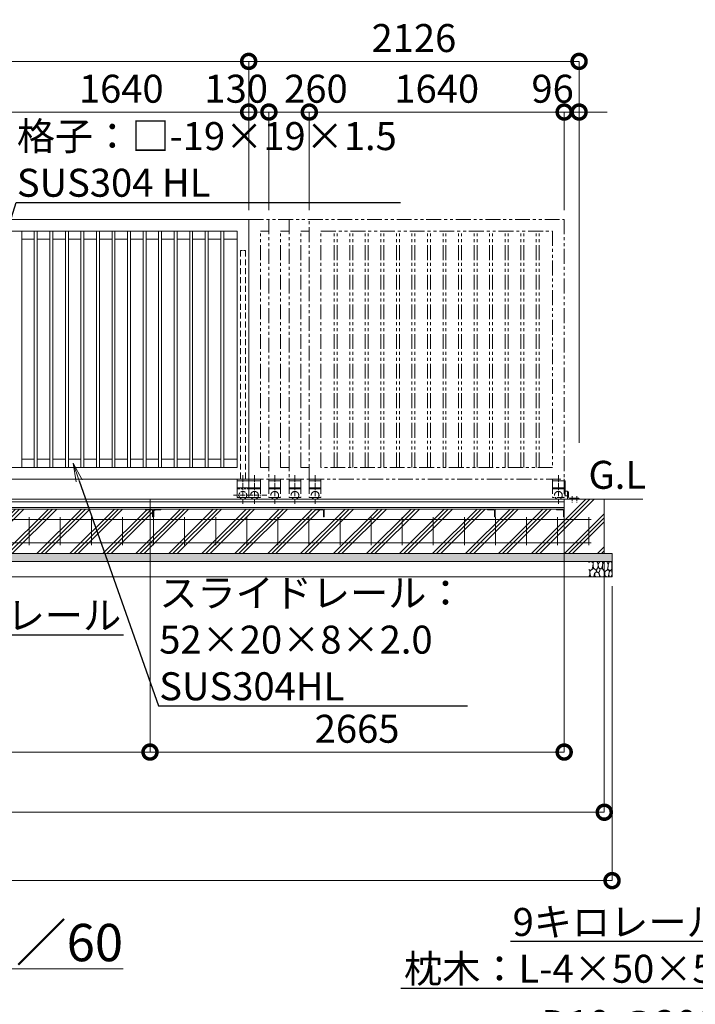
# Model space of a CAD drawing. Extents: x 138225 to 163560, y 9336 to 27156.
# Drawn here: x 150374 to 154721, y 16577 to 22910 of the extents above; entities that cross this region are included whole.
import ezdxf
from ezdxf import colors
from ezdxf.entities.mleader import LeaderData, LeaderLine
from ezdxf.math import Vec2, Vec3

# ---------------------------------------------------------------- set-up
doc = ezdxf.new("R2010")
doc.units = 0
doc.header["$MEASUREMENT"] = 0
doc.header["$PDMODE"] = 1
for name, pattern in [('CENTER', [50.8, 31.75, -6.35, 6.35, -6.35]), ('DASHED', [19.05, 12.7, -6.35]), ('PHANTOM', [63.5, 31.75, -6.35, 6.35, -6.35, 6.35, -6.35])]:
    doc.linetypes.add(name, pattern=pattern)
doc.layers.get('0').update_dxf_attribs({"linetype": 'CONTINUOUS'})
doc.layers.get('DefPoints').update_dxf_attribs({"linetype": 'CONTINUOUS'})
for name, color, linetype, lineweight in [('FRAM3', 1, 'CONTINUOUS', 50), ('ハッチング', 8, 'CONTINUOUS', 5), ('基準線', 6, 'CENTER', 18), ('外形線', 7, 'CONTINUOUS', 18), ('寸法線', 3, 'CONTINUOUS', 18), ('想像線', 11, 'PHANTOM', 18), ('文字', 4, 'CONTINUOUS', 18), ('文字引出', 4, 'CONTINUOUS', 18), ('細線', 8, 'CONTINUOUS', 5), ('隠れ線', 5, 'DASHED', 18)]:
    doc.layers.add(name, color=color, linetype=linetype, lineweight=lineweight)
doc.styles.get("Standard").update_dxf_attribs({"font": 'TXT.SHX', "bigfont": 'bigfont.shx'})
doc.dimstyles.new('60ベース', dxfattribs={"dimscale": 60, "dimtxt": 3, "dimasz": 3, "dimexe": 0, "dimexo": 1, "dimgap": 1, "dimtad": 3, "dimdec": 1, "dimdsep": 46, "dimtxsty": 'Standard', "dimblk": 'DOTSMALL', "dimcen": 0, "dimclrd": 3, "dimclre": 256, "dimclrt": 7, "dimadec": 3, "dimazin": 2, "dimtfac": 1, "dimtdec": 1, "dimtix": 1, "dimtmove": 2, "dimatfit": 2, "dimldrblk": 'OPEN', "dimfxl": 0, "dimtolj": 1, "dimlwd": -1, "dimlwe": -1, "dimarcsym": 0})

# ---------------------------------------------------------------- blocks, each defined once
blk = doc.blocks.new('_DotSmall')
at = {"layer": 'FRAM3', "color": 0, "const_width": 0.5}
blk.add_lwpolyline([(-0.0625, 0, 1), (0.0625, 0, 1)], format="xyb", close=True, dxfattribs=at)
blk = doc.blocks.new('*D4')
at = {"layer": 'DefPoints', "color": 0}
for p in [(145812.5, 22642.3), (145812.5, 21626.1), (151847.5, 21626.1)]:
    blk.add_point(p, dxfattribs=at)
at = {"layer": '寸法線'}
for p, q in [((145812.5, 21686.1), (145812.5, 22642.3)), ((151847.5, 21686.1), (151847.5, 22642.3))]:
    blk.add_line(p, q, dxfattribs=at)
at = {"layer": '寸法線', "color": 3}
blk.add_line((151847.5, 22642.3), (145812.5, 22642.3), dxfattribs=at)
at = {"layer": '寸法線', "color": 3, "xscale": 180, "yscale": 180, "zscale": 180, "rotation": 180}
blk.add_blockref('_DotSmall', (145812.5, 22642.3), dxfattribs=at)
at = {"layer": '寸法線', "color": 3, "xscale": 180, "yscale": 180, "zscale": 180}
blk.add_blockref('_DotSmall', (151847.5, 22642.3), dxfattribs=at)
at = {"layer": '寸法線', "color": 7, "insert": (148830, 22792.3), "char_height": 180, "attachment_point": 5}
blk.add_mtext('\\A1;6035', dxfattribs=at)
blk = doc.blocks.new('_OPEN')
at = {"color": 0, "linetype": 'ByBlock'}
for p, q in [((-1, 0.167), (0, 0)), ((0, 0), (-1, -0.167)), ((0, 0), (-1, 0))]:
    blk.add_line(p, q, dxfattribs=at)
blk = doc.blocks.new('*D5')
at = {"layer": 'DefPoints', "color": 0}
for p in [(153973.5, 22642.3), (151847.5, 21626.1), (153973.5, 20128.1)]:
    blk.add_point(p, dxfattribs=at)
at = {"layer": '寸法線'}
for p, q in [((151847.5, 21686.1), (151847.5, 22642.3)), ((153973.5, 20188.1), (153973.5, 22642.3))]:
    blk.add_line(p, q, dxfattribs=at)
at = {"layer": '寸法線', "color": 3}
blk.add_line((151847.5, 22642.3), (153973.5, 22642.3), dxfattribs=at)
at = {"layer": '寸法線', "color": 3, "xscale": 180, "yscale": 180, "zscale": 180, "rotation": 180}
blk.add_blockref('_DotSmall', (151847.5, 22642.3), dxfattribs=at)
at = {"layer": '寸法線', "color": 3, "xscale": 180, "yscale": 180, "zscale": 180}
blk.add_blockref('_DotSmall', (153973.5, 22642.3), dxfattribs=at)
at = {"layer": '寸法線', "color": 7, "insert": (152910.5, 22792.3), "char_height": 180, "attachment_point": 5}
blk.add_mtext('\\A1;2126', dxfattribs=at)
blk = doc.blocks.new('*D11')
at = {"layer": 'DefPoints', "color": 0}
for p in [(153877.5, 22316.4), (153877.5, 21626.1), (153973.5, 20128.1)]:
    blk.add_point(p, dxfattribs=at)
at = {"layer": '寸法線', "color": 3}
for p, q in [((153877.5, 22316.4), (153697.5, 22316.4)), ((153973.5, 22316.4), (153877.5, 22316.4)), ((153973.5, 22316.4), (154153.5, 22316.4))]:
    blk.add_line(p, q, dxfattribs=at)
at = {"layer": '寸法線'}
for p, q in [((153877.5, 21686.1), (153877.5, 22316.4)), ((153973.5, 20188.1), (153973.5, 22316.4))]:
    blk.add_line(p, q, dxfattribs=at)
at = {"layer": '寸法線', "color": 3, "xscale": 180, "yscale": 180, "zscale": 180}
blk.add_blockref('_DotSmall', (153877.5, 22316.4), dxfattribs=at)
at = {"layer": '寸法線', "color": 3, "xscale": 180, "yscale": 180, "zscale": 180, "rotation": 180}
blk.add_blockref('_DotSmall', (153973.5, 22316.4), dxfattribs=at)
at = {"layer": '寸法線', "color": 7, "insert": (153803.1, 22466.4), "char_height": 180, "attachment_point": 5}
blk.add_mtext('\\A1;96', dxfattribs=at)
blk = doc.blocks.new('*D12')
at = {"layer": 'DefPoints', "color": 0}
for p in [(152237.5, 22316.4), (152237.5, 21626.1), (153877.5, 21626.1)]:
    blk.add_point(p, dxfattribs=at)
at = {"layer": '寸法線'}
for p, q in [((152237.5, 21686.1), (152237.5, 22316.4)), ((153877.5, 21686.1), (153877.5, 22316.4))]:
    blk.add_line(p, q, dxfattribs=at)
at = {"layer": '寸法線', "color": 3}
blk.add_line((153877.5, 22316.4), (152237.5, 22316.4), dxfattribs=at)
at = {"layer": '寸法線', "color": 3, "xscale": 180, "yscale": 180, "zscale": 180, "rotation": 180}
blk.add_blockref('_DotSmall', (152237.5, 22316.4), dxfattribs=at)
at = {"layer": '寸法線', "color": 3, "xscale": 180, "yscale": 180, "zscale": 180}
blk.add_blockref('_DotSmall', (153877.5, 22316.4), dxfattribs=at)
at = {"layer": '寸法線', "color": 7, "insert": (153057.5, 22466.4), "char_height": 180, "attachment_point": 5}
blk.add_mtext('\\A1;1640', dxfattribs=at)
blk = doc.blocks.new('*D13')
at = {"layer": 'DefPoints', "color": 0}
for p in [(151977.5, 22316.4), (151977.5, 21626.1), (152237.5, 21626.1)]:
    blk.add_point(p, dxfattribs=at)
at = {"layer": '寸法線'}
for p, q in [((151977.5, 21686.1), (151977.5, 22316.4)), ((152237.5, 21686.1), (152237.5, 22316.4))]:
    blk.add_line(p, q, dxfattribs=at)
at = {"layer": '寸法線', "color": 3}
blk.add_line((152237.5, 22316.4), (151977.5, 22316.4), dxfattribs=at)
at = {"layer": '寸法線', "color": 3, "xscale": 180, "yscale": 180, "zscale": 180, "rotation": 180}
blk.add_blockref('_DotSmall', (151977.5, 22316.4), dxfattribs=at)
at = {"layer": '寸法線', "color": 3, "xscale": 180, "yscale": 180, "zscale": 180}
blk.add_blockref('_DotSmall', (152237.5, 22316.4), dxfattribs=at)
at = {"layer": '寸法線', "color": 7, "insert": (152280.1, 22466.4), "char_height": 180, "attachment_point": 5}
blk.add_mtext('\\A1;260', dxfattribs=at)
blk = doc.blocks.new('*D14')
at = {"layer": 'DefPoints', "color": 0}
for p in [(151847.5, 22316.4), (151847.5, 21626.1), (151977.5, 21626.1)]:
    blk.add_point(p, dxfattribs=at)
at = {"layer": '寸法線'}
for p, q in [((151847.5, 21686.1), (151847.5, 22316.4)), ((151977.5, 21686.1), (151977.5, 22316.4))]:
    blk.add_line(p, q, dxfattribs=at)
at = {"layer": '寸法線', "color": 3}
blk.add_line((151977.5, 22316.4), (151847.5, 22316.4), dxfattribs=at)
at = {"layer": '寸法線', "color": 3, "xscale": 180, "yscale": 180, "zscale": 180, "rotation": 180}
blk.add_blockref('_DotSmall', (151847.5, 22316.4), dxfattribs=at)
at = {"layer": '寸法線', "color": 3, "xscale": 180, "yscale": 180, "zscale": 180}
blk.add_blockref('_DotSmall', (151977.5, 22316.4), dxfattribs=at)
at = {"layer": '寸法線', "color": 7, "insert": (151767.1, 22466.4), "char_height": 180, "attachment_point": 5}
blk.add_mtext('\\A1;130', dxfattribs=at)
blk = doc.blocks.new('*D15')
at = {"layer": 'DefPoints', "color": 0}
for p in [(151847.5, 22316.4), (150207.5, 21626.1), (151847.5, 21626.1)]:
    blk.add_point(p, dxfattribs=at)
at = {"layer": '寸法線'}
for p, q in [((150207.5, 21686.1), (150207.5, 22316.4)), ((151847.5, 21686.1), (151847.5, 22316.4))]:
    blk.add_line(p, q, dxfattribs=at)
at = {"layer": '寸法線', "color": 3}
blk.add_line((150207.5, 22316.4), (151847.5, 22316.4), dxfattribs=at)
at = {"layer": '寸法線', "color": 3, "xscale": 180, "yscale": 180, "zscale": 180, "rotation": 180}
blk.add_blockref('_DotSmall', (150207.5, 22316.4), dxfattribs=at)
at = {"layer": '寸法線', "color": 3, "xscale": 180, "yscale": 180, "zscale": 180}
blk.add_blockref('_DotSmall', (151847.5, 22316.4), dxfattribs=at)
at = {"layer": '寸法線', "color": 7, "insert": (151027.5, 22466.4), "char_height": 180, "attachment_point": 5}
blk.add_mtext('\\A1;1640', dxfattribs=at)
blk = doc.blocks.new('*D19')
at = {"layer": 'DefPoints', "color": 0}
for p in [(151212.5, 19808.6), (145812.5, 19742.1), (151212.5, 18199.7)]:
    blk.add_point(p, dxfattribs=at)
at = {"layer": '寸法線'}
for p, q in [((151212.5, 19748.6), (151212.5, 18199.7)), ((145812.5, 19682.1), (145812.5, 18199.7))]:
    blk.add_line(p, q, dxfattribs=at)
at = {"layer": '寸法線', "color": 3}
blk.add_line((145812.5, 18199.7), (151212.5, 18199.7), dxfattribs=at)
at = {"layer": '寸法線', "color": 3, "xscale": 180, "yscale": 180, "zscale": 180, "rotation": 180}
blk.add_blockref('_DotSmall', (145812.5, 18199.7), dxfattribs=at)
at = {"layer": '寸法線', "color": 3, "xscale": 180, "yscale": 180, "zscale": 180}
blk.add_blockref('_DotSmall', (151212.5, 18199.7), dxfattribs=at)
at = {"layer": '寸法線', "color": 7, "insert": (148512.5, 18349.7), "char_height": 180, "attachment_point": 5}
blk.add_mtext('\\A1;5400', dxfattribs=at)
blk = doc.blocks.new('*D17')
at = {"layer": 'DefPoints', "color": 0}
for p in [(145535.5, 19476.1), (154135.5, 19476.1), (154135.5, 17812.7)]:
    blk.add_point(p, dxfattribs=at)
at = {"layer": '寸法線'}
for p, q in [((145535.5, 19416.1), (145535.5, 17812.7)), ((154135.5, 19416.1), (154135.5, 17812.7))]:
    blk.add_line(p, q, dxfattribs=at)
at = {"layer": '寸法線', "color": 3}
blk.add_line((145535.5, 17812.7), (154135.5, 17812.7), dxfattribs=at)
at = {"layer": '寸法線', "color": 3, "xscale": 180, "yscale": 180, "zscale": 180, "rotation": 180}
blk.add_blockref('_DotSmall', (145535.5, 17812.7), dxfattribs=at)
at = {"layer": '寸法線', "color": 3, "xscale": 180, "yscale": 180, "zscale": 180}
blk.add_blockref('_DotSmall', (154135.5, 17812.7), dxfattribs=at)
at = {"layer": '寸法線', "color": 7, "insert": (149835.5, 17962.7), "char_height": 180, "attachment_point": 5}
blk.add_mtext('\\A1;8600', dxfattribs=at)
blk = doc.blocks.new('*D18')
at = {"layer": 'DefPoints', "color": 0}
for p in [(145485.5, 19326.1), (154185.5, 19326.1), (154185.5, 17372.7)]:
    blk.add_point(p, dxfattribs=at)
at = {"layer": '寸法線'}
for p, q in [((145485.5, 19266.1), (145485.5, 17372.7)), ((154185.5, 19266.1), (154185.5, 17372.7))]:
    blk.add_line(p, q, dxfattribs=at)
at = {"layer": '寸法線', "color": 3}
blk.add_line((145485.5, 17372.7), (154185.5, 17372.7), dxfattribs=at)
at = {"layer": '寸法線', "color": 3, "xscale": 180, "yscale": 180, "zscale": 180, "rotation": 180}
blk.add_blockref('_DotSmall', (145485.5, 17372.7), dxfattribs=at)
at = {"layer": '寸法線', "color": 3, "xscale": 180, "yscale": 180, "zscale": 180}
blk.add_blockref('_DotSmall', (154185.5, 17372.7), dxfattribs=at)
at = {"layer": '寸法線', "color": 7, "insert": (149834, 17563.7), "char_height": 180, "attachment_point": 5}
blk.add_mtext('\\A1;8700', dxfattribs=at)
blk = doc.blocks.new('砕石')
at = {"layer": '細線'}
for points in [[(0.32, 2), (0.14, 1.95), (0.02, 1.86), (0.01, 1.45), (0.01, 1.01), (0.25, 0.79), (0.55, 0.99), (0.52, 1.49), (0.45, 1.79), (0.32, 2)], [(1.14, 1.77), (0.97, 1.95), (0.68, 1.99), (0.52, 1.61), (0.52, 1.47), (0.6, 0.9), (0.94, 0.7), (1.24, 1.06), (1.21, 1.55), (1.14, 1.77)], [(1.62, 1.91), (1.44, 1.99), (1.26, 1.98), (1.19, 1.67), (1.25, 1.36), (1.36, 1.04), (1.73, 1.19), (1.8, 1.67), (1.62, 1.91)], [(2.14, 1.98), (1.87, 1.92), (1.78, 1.53), (1.78, 1.48), (1.81, 1.18), (1.9, 1.13), (2.06, 0.87), (2.37, 1.13), (2.45, 1.41), (2.42, 1.92), (2.14, 1.98)], [(2.95, 1.89), (2.67, 1.99), (2.48, 1.85), (2.44, 1.69), (2.46, 1.4), (2.55, 1.01), (2.78, 0.84), (3, 0.95)], [(3, 1.83), (2.95, 1.89)], [(0.31, 0.72), (0.18, 0.82), (0.04, 0.75), (0, 0.34), (0.14, 0.01), (0.38, 0.05), (0.42, 0.39), (0.31, 0.72)], [(0.69, 0.83), (0.45, 0.92), (0.33, 0.72), (0.42, 0.37), (0.5, 0.01), (0.72, 0.01), (0.91, 0.18), (0.92, 0.66), (0.85, 0.75), (0.69, 0.83)], [(1.48, 1.08), (1.2, 1.01), (1.02, 0.76), (0.92, 0.53), (0.93, 0.14), (1.16, 0.01), (1.51, 0.07), (1.69, 0.54), (1.48, 1.08)], [(1.96, 0.99), (1.87, 1.15), (1.7, 1.16), (1.53, 0.99), (1.62, 0.72), (1.75, 0.52), (1.98, 0.72), (1.96, 0.99)], [(1.99, 0.64), (1.87, 0.61), (1.65, 0.43), (1.62, 0.03), (1.97, 0), (2.21, 0.08), (2.22, 0.47), (1.99, 0.64)], [(2.52, 0.98), (2.35, 1.09), (2.02, 0.83), (2.05, 0.61), (2.25, 0.44), (2.35, 0.07), (2.54, 0.01), (2.78, 0.12), (2.84, 0.6), (2.75, 0.87), (2.52, 0.98)], [(3, 0.94), (2.86, 0.83), (2.84, 0.61), (2.86, 0.24), (3, 0.02), (3, 0.02)]]:
    blk.add_lwpolyline(points, dxfattribs=at)
blk = doc.blocks.new('*D60')
at = {"layer": 'DefPoints', "color": 0}
for p in [(151212.5, 19808.6), (153877.5, 19808.6), (153877.5, 18199.7)]:
    blk.add_point(p, dxfattribs=at)
at = {"layer": '寸法線'}
for p, q in [((151212.5, 19748.6), (151212.5, 18199.7)), ((153877.5, 19748.6), (153877.5, 18199.7))]:
    blk.add_line(p, q, dxfattribs=at)
at = {"layer": '寸法線', "color": 3}
blk.add_line((151212.5, 18199.7), (153877.5, 18199.7), dxfattribs=at)
at = {"layer": '寸法線', "color": 3, "xscale": 180, "yscale": 180, "zscale": 180, "rotation": 180}
blk.add_blockref('_DotSmall', (151212.5, 18199.7), dxfattribs=at)
at = {"layer": '寸法線', "color": 3, "xscale": 180, "yscale": 180, "zscale": 180}
blk.add_blockref('_DotSmall', (153877.5, 18199.7), dxfattribs=at)
at = {"layer": '寸法線', "color": 7, "insert": (152545, 18349.7), "char_height": 180, "attachment_point": 5}
blk.add_mtext('\\A1;2665', dxfattribs=at)

msp = doc.modelspace()

# ---------------------------------------------------------------- hatches: boundary and pattern name
at = {"layer": 'ハッチング'}
h = msp.add_hatch(dxfattribs=at)
h.set_pattern_fill('PLAST', color=256, scale=600, angle=45)
h.set_pattern_definition([(45, (138276.35, 9335.89), (-106.066, 106.066), []), (45, (138263.09, 9349.15), (-106.066, 106.066), []), (45, (138249.83, 9362.41), (-106.066, 106.066), [])])
edge = h.paths.add_edge_path()
edge.add_ellipse((146911.5, 19715.62), major_axis=(2.12, 2.12), ratio=1, start_angle=135, end_angle=225, ccw=False)
edge.add_line((146908.5, 19715.62), (146908.5, 19752.12))
edge.add_ellipse((146902, 19752.12), major_axis=(-4.6, 4.6), ratio=1, start_angle=225, end_angle=315)
edge.add_line((146902, 19758.62), (146863.74, 19758.62))
edge.add_ellipse((146865.5, 19761.62), major_axis=(2.12, 2.12), ratio=1, start_angle=135, end_angle=225, ccw=False)
edge.add_line((146862.09, 19762.62), (145862.91, 19762.62))
edge.add_ellipse((145859.5, 19761.62), major_axis=(-2.12, 2.12), ratio=1, start_angle=135, end_angle=225)
edge.add_line((145862.5, 19761.62), (145862.5, 19712.62))
edge.add_line((145862.5, 19712.62), (145692.5, 19712.62))
edge.add_line((145692.5, 19712.62), (145692.5, 19826.12))
edge.add_line((145692.5, 19826.12), (145535.5, 19826.12))
edge.add_line((145535.5, 19826.12), (145535.5, 19476.12))
edge.add_line((145535.5, 19476.12), (146912.5, 19476.12))
edge.add_line((146912.5, 19476.12), (146912.5, 19712.21))
edge = h.paths.add_edge_path()
edge.add_ellipse((148011.5, 19715.62), major_axis=(2.12, 2.12), ratio=1, start_angle=135, end_angle=225, ccw=False)
edge.add_line((148008.5, 19715.62), (148008.5, 19752.12))
edge.add_ellipse((148002, 19752.12), major_axis=(-4.6, 4.6), ratio=1, start_angle=225, end_angle=315)
edge.add_line((148002, 19758.62), (147963.74, 19758.62))
edge.add_ellipse((147965.5, 19761.62), major_axis=(2.12, 2.12), ratio=1, start_angle=135, end_angle=225, ccw=False)
edge.add_line((147962.09, 19762.62), (146912.5, 19762.62))
edge.add_line((146912.5, 19762.62), (146912.5, 19476.12))
edge.add_line((146912.5, 19476.12), (148012.5, 19476.12))
edge.add_line((148012.5, 19476.12), (148012.5, 19712.21))
edge = h.paths.add_edge_path()
edge.add_ellipse((149111.5, 19715.62), major_axis=(2.12, 2.12), ratio=1, start_angle=135, end_angle=225, ccw=False)
edge.add_line((149108.5, 19715.62), (149108.5, 19752.12))
edge.add_ellipse((149102, 19752.12), major_axis=(-4.6, 4.6), ratio=1, start_angle=225, end_angle=315)
edge.add_line((149102, 19758.62), (149063.74, 19758.62))
edge.add_ellipse((149065.5, 19761.62), major_axis=(2.12, 2.12), ratio=1, start_angle=135, end_angle=225, ccw=False)
edge.add_line((149062.09, 19762.62), (148012.5, 19762.62))
edge.add_line((148012.5, 19762.62), (148012.5, 19476.12))
edge.add_line((148012.5, 19476.12), (149112.5, 19476.12))
edge.add_line((149112.5, 19476.12), (149112.5, 19712.21))
edge = h.paths.add_edge_path()
edge.add_ellipse((150211.5, 19715.62), major_axis=(2.12, 2.12), ratio=1, start_angle=135, end_angle=225, ccw=False)
edge.add_line((150208.5, 19715.62), (150208.5, 19752.12))
edge.add_ellipse((150202, 19752.12), major_axis=(-4.6, 4.6), ratio=1, start_angle=225, end_angle=315)
edge.add_line((150202, 19758.62), (150163.74, 19758.62))
edge.add_ellipse((150165.5, 19761.62), major_axis=(2.12, 2.12), ratio=1, start_angle=135, end_angle=225, ccw=False)
edge.add_line((150162.09, 19762.62), (149112.5, 19762.62))
edge.add_line((149112.5, 19762.62), (149112.5, 19476.12))
edge.add_line((149112.5, 19476.12), (150212.5, 19476.12))
edge.add_line((150212.5, 19476.12), (150212.5, 19712.21))
edge = h.paths.add_edge_path()
edge.add_ellipse((151231.5, 19715.62), major_axis=(2.12, 2.12), ratio=1, start_angle=135, end_angle=225, ccw=False)
edge.add_line((151228.5, 19715.62), (151228.5, 19752.12))
edge.add_ellipse((151222, 19752.12), major_axis=(-4.6, 4.6), ratio=1, start_angle=225, end_angle=315)
edge.add_line((151222, 19758.62), (151183.74, 19758.62))
edge.add_ellipse((151185.5, 19761.62), major_axis=(2.12, 2.12), ratio=1, start_angle=135, end_angle=225, ccw=False)
edge.add_line((151182.09, 19762.62), (150212.5, 19762.62))
edge.add_line((150212.5, 19762.62), (150212.5, 19476.12))
edge.add_line((150212.5, 19476.12), (151232.5, 19476.12))
edge.add_line((151232.5, 19476.12), (151232.5, 19712.21))
edge = h.paths.add_edge_path()
edge.add_ellipse((152331.5, 19715.62), major_axis=(2.12, 2.12), ratio=1, start_angle=135, end_angle=225, ccw=False)
edge.add_line((152328.5, 19715.62), (152328.5, 19752.12))
edge.add_ellipse((152322, 19752.12), major_axis=(-4.6, 4.6), ratio=1, start_angle=225, end_angle=315)
edge.add_line((152322, 19758.62), (152283.74, 19758.62))
edge.add_ellipse((152285.5, 19761.62), major_axis=(2.12, 2.12), ratio=1, start_angle=135, end_angle=225, ccw=False)
edge.add_line((152282.09, 19762.62), (151282.91, 19762.62))
edge.add_ellipse((151279.5, 19761.62), major_axis=(-2.12, 2.12), ratio=1, start_angle=135, end_angle=225, ccw=False)
edge.add_line((151279.5, 19758.62), (151243, 19758.62))
edge.add_ellipse((151243, 19752.12), major_axis=(4.6, 4.6), ratio=1, start_angle=45, end_angle=135)
edge.add_line((151236.5, 19752.12), (151236.5, 19713.86))
edge.add_ellipse((151233.5, 19715.62), major_axis=(-2.12, 2.12), ratio=1, start_angle=135, end_angle=225)
edge.add_line((151232.5, 19712.21), (151232.5, 19476.12))
edge.add_line((151232.5, 19476.12), (152332.5, 19476.12))
edge.add_line((152332.5, 19476.12), (152332.5, 19712.21))
edge = h.paths.add_edge_path()
edge.add_ellipse((153431.5, 19715.62), major_axis=(2.12, 2.12), ratio=1, start_angle=135, end_angle=225, ccw=False)
edge.add_line((153428.5, 19715.62), (153428.5, 19752.12))
edge.add_ellipse((153422, 19752.12), major_axis=(-4.6, 4.6), ratio=1, start_angle=225, end_angle=315)
edge.add_line((153422, 19758.62), (153383.74, 19758.62))
edge.add_ellipse((153385.5, 19761.62), major_axis=(2.12, 2.12), ratio=1, start_angle=135, end_angle=225, ccw=False)
edge.add_line((153382.09, 19762.62), (152332.5, 19762.62))
edge.add_line((152332.5, 19762.62), (152332.5, 19476.12))
edge.add_line((152332.5, 19476.12), (153432.5, 19476.12))
edge.add_line((153432.5, 19476.12), (153432.5, 19712.21))
edge = h.paths.add_edge_path()
edge.add_line((154135.5, 19826.12), (153877.5, 19826.12))
edge.add_line((153877.5, 19826.12), (153877.5, 19762.62))
edge.add_line((153877.5, 19762.62), (153877.5, 19712.21))
edge.add_ellipse((153876.5, 19715.62), major_axis=(2.12, 2.12), ratio=1, start_angle=135, end_angle=225, ccw=False)
edge.add_line((153873.5, 19715.62), (153873.5, 19752.12))
edge.add_ellipse((153867, 19752.12), major_axis=(-4.6, 4.6), ratio=1, start_angle=225, end_angle=315)
edge.add_line((153867, 19758.62), (153828.74, 19758.62))
edge.add_ellipse((153830.5, 19761.62), major_axis=(2.12, 2.12), ratio=1, start_angle=135, end_angle=225, ccw=False)
edge.add_line((153827.09, 19762.62), (153432.5, 19762.62))
edge.add_line((153432.5, 19762.62), (153432.5, 19476.12))
edge.add_line((153432.5, 19476.12), (154135.5, 19476.12))
edge.add_line((154135.5, 19476.12), (154135.5, 19826.12))
h = msp.add_hatch(dxfattribs=at)
h.set_pattern_fill('PLAST', color=256, scale=600, angle=45)
h.set_pattern_definition([(45, (20, -556.8), (-106.06602, 106.06602), []), (45, (6.74, -543.55), (-106.06602, 106.06602), []), (45, (-6.52, -530.29), (-106.06602, 106.06602), [])])
edge = h.paths.add_edge_path(flags=17)
edge.add_line((152332.5, 19762.62), (152332.5, 19712.62))
edge.add_line((152332.5, 19712.62), (152328.5, 19712.62))
edge.add_line((152328.5, 19712.62), (152328.5, 19752.12))
edge.add_ellipse((152322, 19752.12), major_axis=(-4.6, 4.6), ratio=1, start_angle=225, end_angle=315)
edge.add_line((152322, 19758.62), (152285.5, 19758.62))
edge.add_ellipse((152285.5, 19761.62), major_axis=(2.12, 2.12), ratio=1, start_angle=135, end_angle=225, ccw=False)
edge.add_line((152282.09, 19762.62), (152332.5, 19762.62))
h = msp.add_hatch(dxfattribs=at)
h.set_pattern_fill('PLAST', color=256, scale=600, angle=45)
h.set_pattern_definition([(45, (0, -556.8), (-106.06602, 106.06602), []), (45, (-13.26, -543.55), (-106.06602, 106.06602), []), (45, (-26.52, -530.29), (-106.06602, 106.06602), [])])
edge = h.paths.add_edge_path(flags=17)
edge.add_line((153412.5, 19762.62), (153412.5, 19712.62))
edge.add_line((153412.5, 19712.62), (153408.5, 19712.62))
edge.add_line((153408.5, 19712.62), (153408.5, 19752.12))
edge.add_ellipse((153402, 19752.12), major_axis=(-4.6, 4.6), ratio=1, start_angle=225, end_angle=315)
edge.add_line((153402, 19758.62), (153365.5, 19758.62))
edge.add_ellipse((153365.5, 19761.62), major_axis=(2.12, 2.12), ratio=1, start_angle=135, end_angle=225, ccw=False)
edge.add_line((153362.09, 19762.62), (153412.5, 19762.62))
at = {"layer": 'ハッチング', "lineweight": 5}
h = msp.add_hatch(dxfattribs=at)
h.set_pattern_fill('AR-SAND', color=256, scale=25)
h.set_pattern_definition([(37.5, (-81865.87, -86595.86), (-1.574834, 48.170594), [0, -38, 0, -42.5, 0, -40.625]), (7.5, (-81865.87, -86595.86), (44.244418, 70.553652), [0, -20.5, 0, -34.25, 0, -13.125]), (327.5, (-81896.62, -86595.86), (77.8535465, 0.141476), [0, -12.5, 0, -45, 0, -58.75]), (317.5, (-81896.62, -86595.86), (75.153165, 21.941889), [0, -6.25, 0, -29.5, 0, -33.75])])
h.paths.add_polyline_path([(154185.5, 19476.12), (145485.5, 19476.12), (145485.5, 19426.12), (154185.5, 19426.12)])

# ---------------------------------------------------------------- linework, layer by layer
at = {"layer": '基準線'}
for p, q in [((151810, 19980.44), (151810, 19793.33)), ((151885, 19980.44), (151885, 19793.33)), ((152015, 19980.44), (152015, 19793.33)), ((152145, 19980.44), (152145, 19793.33)), ((152275, 19980.44), (152275, 19793.33)), ((153840, 19980.44), (153840, 19793.33)), ((151875.11, 19851.12), (151749.77, 19851.12)), ((151965.11, 19851.12), (151824.77, 19851.12)), ((153928.5, 19845.97), (153928.5, 19805.44)), ((153958.5, 19845.97), (153958.5, 19805.44))]:
    msp.add_line(p, q, dxfattribs=at)
at = {"layer": '外形線'}
for p, q in [((150207.5, 21626.12), (151847.5, 21626.12)), ((151847.5, 21626.12), (151847.5, 19956.12)), ((150282.5, 21551.12), (151772.5, 21551.12)), ((150387, 20031.12), (150387, 21551.12)), ((150468, 20031.12), (150468, 21551.12)), ((150487, 20031.12), (150487, 21551.12)), ((150568, 20031.12), (150568, 21551.12)), ((150587, 20031.12), (150587, 21551.12)), ((150668, 20031.12), (150668, 21551.12)), ((150687, 20031.12), (150687, 21551.12)), ((150768, 20031.12), (150768, 21551.12)), ((150787, 20031.12), (150787, 21551.12)), ((150868, 20031.12), (150868, 21551.12)), ((150887, 20031.12), (150887, 21551.12)), ((150968, 20031.12), (150968, 21551.12)), ((150987, 20031.12), (150987, 21551.12)), ((151068, 20031.12), (151068, 21551.12)), ((151087, 20031.12), (151087, 21551.12)), ((151168, 20031.12), (151168, 21551.12)), ((151187, 20031.12), (151187, 21551.12)), ((151268, 20031.12), (151268, 21551.12)), ((151287, 20031.12), (151287, 21551.12)), ((151368, 20031.12), (151368, 21551.12)), ((151387, 20031.12), (151387, 21551.12)), ((151468, 20031.12), (151468, 21551.12)), ((151487, 20031.12), (151487, 21551.12)), ((151568, 20031.12), (151568, 21551.12)), ((151587, 20031.12), (151587, 21551.12)), ((151668, 20031.12), (151668, 21551.12)), ((151687, 20031.12), (151687, 21551.12)), ((151772.5, 21551.12), (151772.5, 20031.12)), ((150468, 21499.12), (150387, 21499.12)), ((150568, 21499.12), (150487, 21499.12)), ((150668, 21499.12), (150587, 21499.12)), ((150768, 21499.12), (150687, 21499.12)), ((150868, 21499.12), (150787, 21499.12)), ((150968, 21499.12), (150887, 21499.12)), ((151068, 21499.12), (150987, 21499.12)), ((151168, 21499.12), (151087, 21499.12)), ((151268, 21499.12), (151187, 21499.12)), ((151368, 21499.12), (151287, 21499.12)), ((151468, 21499.12), (151387, 21499.12)), ((151568, 21499.12), (151487, 21499.12)), ((151668, 21499.12), (151587, 21499.12)), ((151772.5, 21499.12), (151687, 21499.12)), ((150387, 20083.12), (150468, 20083.12)), ((150487, 20083.12), (150568, 20083.12)), ((150587, 20083.12), (150668, 20083.12)), ((150687, 20083.12), (150768, 20083.12)), ((150787, 20083.12), (150868, 20083.12)), ((150887, 20083.12), (150968, 20083.12)), ((150987, 20083.12), (151068, 20083.12)), ((151087, 20083.12), (151168, 20083.12)), ((151187, 20083.12), (151268, 20083.12)), ((151287, 20083.12), (151368, 20083.12)), ((151387, 20083.12), (151468, 20083.12)), ((151487, 20083.12), (151568, 20083.12)), ((151587, 20083.12), (151668, 20083.12)), ((151687, 20083.12), (151772.5, 20083.12)), ((151772.5, 20031.12), (150282.5, 20031.12)), ((150282.5, 19956.12), (151847.5, 19956.12)), ((151772.5, 19956.12), (151772.5, 19836.12)), ((151847.5, 19956.12), (151847.5, 19836.12)), ((151847.5, 19944.12), (151772.5, 19944.12)), ((151847.5, 19899.12), (151772.5, 19899.12)), ((145266.13, 19826.12), (154384.13, 19826.12)), ((148812.5, 19826.12), (150877.5, 19826.12)), ((150877.5, 19826.12), (153877.5, 19826.12)), ((151077.5, 19826.12), (153877.5, 19826.12)), ((151212.5, 19762.62), (151212.5, 19826.12)), ((151847.5, 19836.12), (151772.5, 19836.12)), ((153877.5, 19762.62), (153877.5, 19826.12)), ((153883.5, 19874.63), (153883.5, 19851.63)), ((153898.5, 19877.63), (153886.5, 19877.63)), ((153886.5, 19848.63), (153898.5, 19848.63)), ((153898.5, 19840.12), (153898.5, 19877.63)), ((153898.5, 19876.12), (153900.5, 19876.12)), ((153898.5, 19854.12), (153898.5, 19876.12)), ((153898.5, 19826.12), (153898.5, 19854.12)), ((153904.5, 19872.12), (153904.5, 19840.12)), ((153969.5, 19832.12), (153912.5, 19832.12)), ((153973.5, 19826.12), (153973.5, 19828.12)), ((153877.5, 19808.62), (145812.5, 19808.62)), ((153877.5, 19772.92), (145812.5, 19772.92)), ((145812.5, 19762.62), (153877.5, 19762.62)), ((151232.5, 19762.62), (151182.5, 19762.62)), ((151182.5, 19762.62), (151182.5, 19761.62)), ((151232.5, 19712.62), (151232.5, 19762.62)), ((151232.5, 19762.62), (151282.5, 19762.62)), ((151232.5, 19712.62), (151232.5, 19762.62)), ((151282.5, 19762.62), (151282.5, 19761.62)), ((152332.5, 19762.62), (152282.5, 19762.62)), ((152282.5, 19762.62), (152282.5, 19761.62)), ((152332.5, 19712.62), (152332.5, 19762.62)), ((153432.5, 19762.62), (153382.5, 19762.62)), ((153382.5, 19762.62), (153382.5, 19761.62)), ((153432.5, 19712.62), (153432.5, 19762.62)), ((153877.5, 19762.62), (153827.5, 19762.62)), ((153827.5, 19762.62), (153827.5, 19761.62)), ((153877.5, 19712.62), (153877.5, 19762.62)), ((151185.5, 19758.62), (151222, 19758.62)), ((151228.5, 19752.12), (151228.5, 19715.62)), ((151231.5, 19712.62), (151232.5, 19712.62)), ((151233.5, 19712.62), (151232.5, 19712.62)), ((151236.5, 19752.12), (151236.5, 19715.62)), ((151279.5, 19758.62), (151243, 19758.62)), ((152285.5, 19758.62), (152322, 19758.62)), ((152328.5, 19752.12), (152328.5, 19715.62)), ((152331.5, 19712.62), (152332.5, 19712.62)), ((153385.5, 19758.62), (153422, 19758.62)), ((153428.5, 19752.12), (153428.5, 19715.62)), ((153431.5, 19712.62), (153432.5, 19712.62)), ((153830.5, 19758.62), (153867, 19758.62)), ((153873.5, 19752.12), (153873.5, 19715.62)), ((153876.5, 19712.62), (153877.5, 19712.62))]:
    msp.add_line(p, q, dxfattribs=at)
at = {"layer": '外形線', "color": 2}
for p, q in [((145620.5, 19696.12), (154050.5, 19696.12)), ((150435.5, 19711.12), (150435.5, 19531.12)), ((150635.5, 19711.12), (150635.5, 19531.12)), ((150835.5, 19711.12), (150835.5, 19531.12)), ((151035.5, 19711.12), (151035.5, 19531.12)), ((151235.5, 19711.12), (151235.5, 19531.12)), ((151435.5, 19711.12), (151435.5, 19531.12)), ((151635.5, 19711.12), (151635.5, 19531.12)), ((151835.5, 19711.12), (151835.5, 19531.12)), ((152035.5, 19711.12), (152035.5, 19531.12)), ((152235.5, 19711.12), (152235.5, 19531.12)), ((152435.5, 19711.12), (152435.5, 19531.12)), ((152635.5, 19711.12), (152635.5, 19531.12)), ((152835.5, 19711.12), (152835.5, 19531.12)), ((153035.5, 19711.12), (153035.5, 19531.12)), ((153235.5, 19711.12), (153235.5, 19531.12)), ((153435.5, 19711.12), (153435.5, 19531.12)), ((153635.5, 19711.12), (153635.5, 19531.12)), ((153835.5, 19711.12), (153835.5, 19531.12)), ((154035.5, 19711.12), (154035.5, 19531.12)), ((145620.5, 19546.12), (154050.5, 19546.12))]:
    msp.add_line(p, q, dxfattribs=at)
at = {"layer": '外形線'}
for centre, radius, start, end in [((151810, 19851.12), 25, 216.8699, 323.1301), ((153886.5, 19874.63), 3, 90, 180), ((153886.5, 19851.63), 3, 180, 270), ((153900.5, 19872.12), 4, 0, 90), ((153912.5, 19840.12), 8, 180, 270), ((153969.5, 19828.12), 4, 0, 90)]:
    msp.add_arc(centre, radius, start, end, dxfattribs=at)
for centre, major_axis, start_param, end_param in [((151185.5, 19761.62), (2.12, 2.12), 2.3561945, 3.9269908), ((152285.5, 19761.62), (2.12, 2.12), 2.3561945, 3.9269908), ((153385.5, 19761.62), (2.12, 2.12), 2.3561945, 3.9269908), ((153830.5, 19761.62), (2.12, 2.12), 2.3561945, 3.9269908), ((151222, 19752.12), (-4.6, 4.6), 3.9269908, 5.4977871), ((151231.5, 19715.62), (2.12, 2.12), 2.3561945, 3.9269908), ((152322, 19752.12), (-4.6, 4.6), 3.9269908, 5.4977871), ((152331.5, 19715.62), (2.12, 2.12), 2.3561945, 3.9269908), ((153422, 19752.12), (-4.6, 4.6), 3.9269908, 5.4977871), ((153431.5, 19715.62), (2.12, 2.12), 2.3561945, 3.9269908), ((153867, 19752.12), (-4.6, 4.6), 3.9269908, 5.4977871), ((153876.5, 19715.62), (2.12, 2.12), 2.3561945, 3.9269908)]:
    msp.add_ellipse(centre, major_axis=major_axis, ratio=1, start_param=start_param, end_param=end_param, dxfattribs=at)
at = {"layer": '外形線', "extrusion": (0, 0, -1)}
for centre, major_axis, start_param, end_param in [((151279.5, 19761.62), (-2.12, 2.12), 2.3561945, 3.9269908), ((151233.5, 19715.62), (-2.12, 2.12), 2.3561945, 3.9269908), ((151243, 19752.12), (4.6, 4.6), 3.9269908, 5.4977871)]:
    msp.add_ellipse(centre, major_axis=major_axis, ratio=1, start_param=start_param, end_param=end_param, dxfattribs=at)
at = {"layer": '想像線', "ltscale": 3}
for p, q in [((151847.5, 21626.12), (153877.5, 21626.12)), ((151977.5, 21626.12), (151977.5, 19956.12)), ((152107.5, 21626.12), (152107.5, 19956.12)), ((152237.5, 19956.12), (152237.5, 21626.12)), ((153877.5, 21626.12), (153877.5, 19956.12)), ((151922.5, 21551.12), (151977.5, 21551.12)), ((151922.5, 20031.12), (151922.5, 21551.12)), ((152052.5, 21551.12), (152107.5, 21551.12)), ((152052.5, 20031.12), (152052.5, 21551.12)), ((152182.5, 21551.12), (152237.5, 21551.12)), ((152182.5, 20031.12), (152182.5, 21551.12)), ((152312.5, 21551.12), (153802.5, 21551.12)), ((152312.5, 20031.12), (152312.5, 21551.12)), ((152398, 20031.12), (152398, 21551.12)), ((152417, 20031.12), (152417, 21551.12)), ((152498, 20031.12), (152498, 21551.12)), ((152517, 20031.12), (152517, 21551.12)), ((152598, 20031.12), (152598, 21551.12)), ((152617, 20031.12), (152617, 21551.12)), ((152698, 20031.12), (152698, 21551.12)), ((152717, 20031.12), (152717, 21551.12)), ((152798, 20031.12), (152798, 21551.12)), ((152817, 20031.12), (152817, 21551.12)), ((152898, 20031.12), (152898, 21551.12)), ((152917, 20031.12), (152917, 21551.12)), ((152998, 20031.12), (152998, 21551.12)), ((153017, 20031.12), (153017, 21551.12)), ((153098, 20031.12), (153098, 21551.12)), ((153117, 20031.12), (153117, 21551.12)), ((153198, 20031.12), (153198, 21551.12)), ((153217, 20031.12), (153217, 21551.12)), ((153298, 20031.12), (153298, 21551.12)), ((153317, 20031.12), (153317, 21551.12)), ((153398, 20031.12), (153398, 21551.12)), ((153417, 20031.12), (153417, 21551.12)), ((153498, 20031.12), (153498, 21551.12)), ((153517, 20031.12), (153517, 21551.12)), ((153598, 20031.12), (153598, 21551.12)), ((153617, 20031.12), (153617, 21551.12)), ((153698, 20031.12), (153698, 21551.12)), ((153717, 20031.12), (153717, 21551.12)), ((153802.5, 21551.12), (153802.5, 20031.12)), ((151977.5, 20031.12), (151922.5, 20031.12)), ((152107.5, 20031.12), (152052.5, 20031.12)), ((152237.5, 20031.12), (152182.5, 20031.12)), ((153802.5, 20031.12), (152312.5, 20031.12)), ((151847.5, 19956.12), (151977.5, 19956.12)), ((151922.5, 19956.12), (151922.5, 19836.12)), ((151977.5, 19956.12), (152107.5, 19956.12)), ((151977.5, 19956.12), (151977.5, 19836.12)), ((152052.5, 19956.12), (152052.5, 19836.12)), ((152107.5, 19956.12), (152237.5, 19956.12)), ((152107.5, 19956.12), (152107.5, 19836.12)), ((152182.5, 19956.12), (152182.5, 19836.12)), ((152237.5, 19956.12), (152237.5, 19836.12)), ((152237.5, 19956.12), (153877.5, 19956.12)), ((152312.5, 19956.12), (152312.5, 19836.12)), ((153802.5, 19956.12), (153802.5, 19836.12)), ((153877.5, 19956.12), (153877.5, 19836.12)), ((151922.5, 19944.12), (151847.5, 19944.12)), ((151922.5, 19899.12), (151847.5, 19899.12)), ((151922.5, 19893.12), (151847.5, 19893.12)), ((152052.5, 19944.12), (151977.5, 19944.12)), ((152052.5, 19899.12), (151977.5, 19899.12)), ((152052.5, 19893.12), (151977.5, 19893.12)), ((152182.5, 19944.12), (152107.5, 19944.12)), ((152182.5, 19899.12), (152107.5, 19899.12)), ((152182.5, 19893.12), (152107.5, 19893.12)), ((152312.5, 19944.12), (152237.5, 19944.12)), ((152312.5, 19899.12), (152237.5, 19899.12)), ((152312.5, 19893.12), (152237.5, 19893.12)), ((153877.5, 19944.12), (153802.5, 19944.12)), ((153877.5, 19899.12), (153802.5, 19899.12)), ((153877.5, 19893.12), (153802.5, 19893.12)), ((153877.5, 19944.12), (153883.5, 19944.12)), ((153883.5, 19944.12), (153883.5, 19854.12)), ((151922.5, 19836.12), (151847.5, 19836.12)), ((152052.5, 19836.12), (151977.5, 19836.12)), ((152182.5, 19836.12), (152107.5, 19836.12)), ((152312.5, 19836.12), (152237.5, 19836.12)), ((153883.5, 19854.12), (153877.5, 19854.12))]:
    msp.add_line(p, q, dxfattribs=at)
at = {"layer": '想像線'}
msp.add_line((153877.5, 19836.12), (153802.5, 19836.12), dxfattribs=at)
at = {"layer": '想像線', "ltscale": 3}
for centre, start, end in [((151885, 19851.12), 323.1301, 216.8699), ((151885, 19851.12), 216.8699, 323.1301), ((152015, 19851.12), 323.1301, 216.8699), ((152015, 19851.12), 216.8699, 323.1301), ((152145, 19851.12), 323.1301, 216.8699), ((152145, 19851.12), 216.8699, 323.1301), ((152275, 19851.12), 323.1301, 216.8699), ((152275, 19851.12), 216.8699, 323.1301), ((153840, 19851.12), 323.1301, 216.8699)]:
    msp.add_arc(centre, 25, start, end, dxfattribs=at)
at = {"layer": '想像線'}
msp.add_arc((153840, 19851.12), 25, 216.8699, 323.1301, dxfattribs=at)
at = {"layer": '細線'}
for p, q in [((154135.5, 19825.71), (154135.5, 19476.12)), ((145485.5, 19476.12), (154185.5, 19476.12)), ((154185.5, 19476.12), (154185.5, 19326.12)), ((145485.5, 19426.12), (154185.5, 19426.12)), ((145485.5, 19326.12), (154185.5, 19326.12))]:
    msp.add_line(p, q, dxfattribs=at)
at = {"layer": '隠れ線'}
for p, q in [((151826, 21426.12), (151794, 21426.12)), ((151847.5, 19893.12), (151772.5, 19893.12))]:
    msp.add_line(p, q, dxfattribs=at)
at = {"layer": '隠れ線', "ltscale": 3}
for p, q in [((151794, 21426.12), (151794, 19944.12)), ((151826, 21426.12), (151826, 19944.12))]:
    msp.add_line(p, q, dxfattribs=at)
at = {"layer": '隠れ線'}
msp.add_arc((151810, 19851.12), 25, 323.1301, 216.8699, dxfattribs=at)

# ---------------------------------------------------------------- block references
at = {"layer": '文字引出', "xscale": -50, "yscale": 50, "zscale": 50}
msp.add_blockref('砕石', (154185.5, 19326.12), dxfattribs=at)

# ---------------------------------------------------------------- texts
at = {"layer": '文字'}
for s, insert, char_height, attachment_point in [('G.L', (154033.74, 19836.73), 180, 7), ('{\\L立面図 Ｓ＝１／60}', (149675, 16974.48), 240, 5)]:
    msp.add_mtext(s, dxfattribs=dict(at, insert=insert, char_height=char_height, attachment_point=attachment_point))

# ---------------------------------------------------------------- dimensions: what is measured, and where the dimension line sits
at = {"layer": '寸法線'}
for base, p1, p2, picture, middle in [((145812.5, 22642.27), (151847.5, 21626.12), (145812.5, 21626.12), '*D4', (148830, 22792.27)), ((153973.5, 22642.27), (151847.5, 21626.12), (153973.5, 20128.12), '*D5', (152910.5, 22792.27)), ((151847.5, 22316.4), (150207.5, 21626.12), (151847.5, 21626.12), '*D15', (151027.5, 22466.4)), ((152237.5, 22316.4), (153877.5, 21626.12), (152237.5, 21626.12), '*D12', (153057.5, 22466.4)), ((151212.5, 18199.67), (145812.5, 19742.12), (151212.5, 19808.62), '*D19', (148512.5, 18349.67)), ((153877.5, 18199.67), (151212.5, 19808.62), (153877.5, 19808.62), '*D60', (152545, 18349.67)), ((154135.5, 17812.67), (145535.5, 19476.12), (154135.5, 19476.12), '*D17', (149835.5, 17962.67))]:
    dim = msp.add_linear_dim(base=base, p1=p1, p2=p2, dimstyle='60ベース', dxfattribs=at)
    dim.commit()
    dim.dimension.update_dxf_attribs({"geometry": picture, "text_midpoint": middle})
for base, p1, p2, picture, middle in [((151847.5, 22316.4), (151977.5, 21626.12), (151847.5, 21626.12), '*D14', (151767.13, 22466.4)), ((151977.5, 22316.4), (152237.5, 21626.12), (151977.5, 21626.12), '*D13', (152280.13, 22466.4)), ((153877.5, 22316.4), (153973.5, 20128.12), (153877.5, 21626.12), '*D11', (153803.13, 22466.4)), ((154185.5, 17372.67), (145485.5, 19326.12), (154185.5, 19326.12), '*D18', (149834, 17563.67))]:
    dim = msp.add_linear_dim(base=base, p1=p1, p2=p2, dimstyle='60ベース', dxfattribs=at)
    dim.commit()
    dim.dimension.update_dxf_attribs({"geometry": picture, "text_midpoint": middle, "dimtype": 160})

# ---------------------------------------------------------------- leaders
at = {"layer": '文字引出'}
ml = msp.add_multileader_mtext('Standard', dxfattribs=at)
ml.set_content('格子：□-19×19×1.5\\PSUS304 HL', color=7)
ml.set_leader_properties()
ml.set_arrow_properties(name='OPEN')
ml.build(insert=Vec2(0, 0))
ml.multileader.update_dxf_attribs({"text_left_attachment_type": 5, "text_right_attachment_type": 5, "dogleg_length": 0.36, "arrow_head_size": 120})
ctx = ml.context
ctx.base_point, ctx.char_height, ctx.arrow_head_size, ctx.landing_gap_size, ctx.plane_origin = Vec3(150352.25, 21735.6), 180, 120, 3.6, Vec3(242292.84, 6939.3)
ctx.left_attachment, ctx.right_attachment = 5, 5
notes = []
notes.append((ctx, [(0, (1, 1, 0), (150351.89, 21735.6), (1, 0), 0.36, [(0, [(150009.78, 20651.33)], 0, [])])]))
ctx.mtext.insert, ctx.mtext.flow_direction = Vec3(150355.85, 22251.6), 5
ml = msp.add_multileader_mtext('Standard', dxfattribs=at)
ml.set_content('スライドレール：\\P52×20×8×2.0\\PSUS304HL', color=7)
ml.set_leader_properties()
ml.set_arrow_properties(name='OPEN')
ml.build(insert=Vec2(0, 0))
ml.multileader.update_dxf_attribs({"text_left_attachment_type": 5, "text_right_attachment_type": 5, "dogleg_length": 0.36, "arrow_head_size": 120})
ctx = ml.context
ctx.base_point, ctx.char_height, ctx.arrow_head_size, ctx.landing_gap_size, ctx.plane_origin = Vec3(151268.4, 18497), 180, 120, 3.6, Vec3(245091.08, 5954.68)
ctx.left_attachment, ctx.right_attachment = 5, 5
notes.append((ctx, [(0, (1, 1, 0), (151268.04, 18497), (1, 0), 0.36, [(0, [(150717.13, 20058.14)], 0, [])])]))
ctx.mtext.insert, ctx.mtext.flow_direction = Vec3(151272, 19313), 5
ml = msp.add_multileader_mtext('Standard', dxfattribs=at)
ml.set_content('9キロレール', color=7)
ml.set_leader_properties()
ml.set_arrow_properties(name='OPEN')
ml.build(insert=Vec2(0, 0))
ml.multileader.update_dxf_attribs({"text_left_attachment_type": 5, "text_right_attachment_type": 5, "dogleg_length": 0.36, "arrow_head_size": 120})
ctx = ml.context
ctx.base_point, ctx.char_height, ctx.arrow_head_size, ctx.landing_gap_size, ctx.plane_origin = Vec3(149659.69, 18953.19), 180, 120, 3.6, Vec3(146451.96, 16042.42)
ctx.left_attachment, ctx.right_attachment = 5, 5
notes.append((ctx, [(0, (1, 1, 0), (149659.33, 18953.19), (1, 0), 0.36, [(0, [(149245.15, 19795.45)], 0, [])])]))
ctx.mtext.insert, ctx.mtext.flow_direction = Vec3(149663.29, 19169.19), 5
ml = msp.add_multileader_mtext('Standard', dxfattribs=at)
ml.set_content('9キロレール', color=7)
ml.set_leader_properties()
ml.set_arrow_properties(name='OPEN')
ml.build(insert=Vec2(0, 0))
ml.multileader.update_dxf_attribs({"text_left_attachment_type": 5, "text_right_attachment_type": 5, "dogleg_length": 0.36, "arrow_head_size": 120})
ctx = ml.context
ctx.base_point, ctx.char_height, ctx.arrow_head_size, ctx.landing_gap_size, ctx.plane_origin = Vec3(153694.4, 16981), 180, 120, 3.6, Vec3(150908.27, 14479.23)
ctx.left_attachment, ctx.right_attachment, ctx.text_align_type = 5, 5, 2
notes.append((ctx, [(1, (1, 1, 0), (154913.96, 16981), (-1, 0), 0.36, [(0, [(156778, 18068)], 0, [])])]))
ctx.mtext.insert, ctx.mtext.alignment, ctx.mtext.flow_direction = Vec3(154910, 17197), 3, 5
ml = msp.add_multileader_mtext('Standard', dxfattribs=at)
ml.set_content('枕木：L-4×50×50', color=7)
ml.set_leader_properties()
ml.set_arrow_properties(name='OPEN')
ml.build(insert=Vec2(0, 0))
ml.multileader.update_dxf_attribs({"text_left_attachment_type": 5, "text_right_attachment_type": 5, "dogleg_length": 0.36, "arrow_head_size": 120})
ctx = ml.context
ctx.base_point, ctx.char_height, ctx.arrow_head_size, ctx.landing_gap_size, ctx.plane_origin = Vec3(152751.4, 16680), 180, 120, 3.6, Vec3(151383.93, 14109.69)
ctx.left_attachment, ctx.right_attachment, ctx.text_align_type = 5, 5, 2
notes.append((ctx, [(1, (1, 1, 0), (154978.96, 16680), (-1, 0), 0.36, [(0, [(156639, 17617)], 0, [])])]))
ctx.mtext.insert, ctx.mtext.alignment, ctx.mtext.flow_direction = Vec3(154975, 16896), 3, 5
ml = msp.add_multileader_mtext('Standard', dxfattribs=at)
ml.set_content('D10 @200', color=7)
ml.set_leader_properties()
ml.set_arrow_properties(name='OPEN')
ml.build(insert=Vec2(0, 0))
ml.multileader.update_dxf_attribs({"text_left_attachment_type": 5, "text_right_attachment_type": 5, "dogleg_length": 0.36, "arrow_head_size": 90})
ctx = ml.context
ctx.base_point, ctx.char_height, ctx.arrow_head_size, ctx.landing_gap_size, ctx.plane_origin = Vec3(153708.6, 16324), 180, 90, 2.7, Vec3(225712.87, 8974.48)
ctx.left_attachment, ctx.right_attachment, ctx.text_align_type = 5, 5, 2
notes.append((ctx, [(1, (1, 1, 0), (154882.8, 16324), (-1, 0), 10.8, [(0, [(156012.3, 16885)], 0, [])])]))
ctx.mtext.insert, ctx.mtext.alignment, ctx.mtext.flow_direction = Vec3(154869.3, 16540), 3, 5
for ctx, leaders in notes:
    for number, flags, end, landing, length, lines in leaders:
        leader = LeaderData()
        leader.index, (leader.has_last_leader_line, leader.has_dogleg_vector, leader.attachment_direction) = number, flags
        leader.last_leader_point, leader.dogleg_vector, leader.dogleg_length = Vec3(end), Vec3(landing), length
        for number, points, colour, breaks in lines:
            line = LeaderLine()
            line.index, line.vertices, line.color, line.breaks = number, Vec3.list(points), colors.encode_raw_color(colour), breaks
            leader.lines.append(line)
        ctx.leaders.append(leader)

doc.saveas('drawing.dxf')
